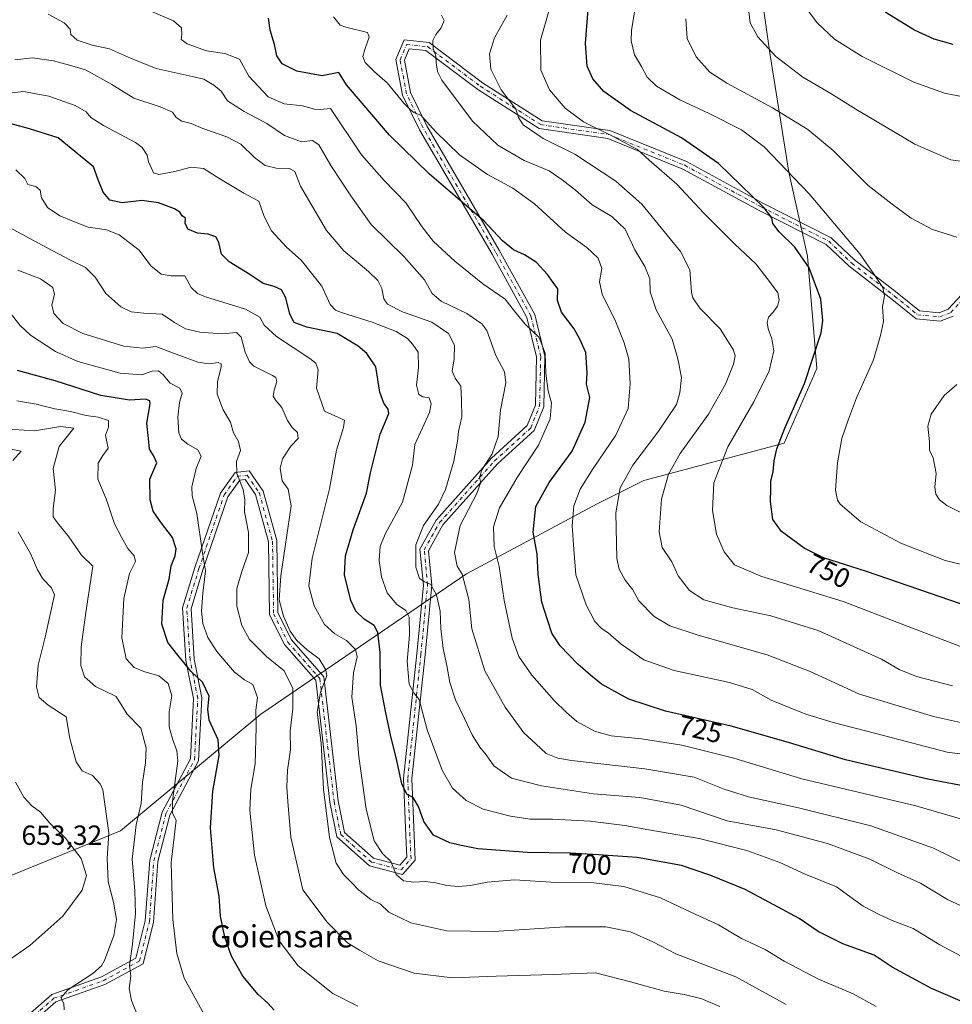
# Model space of a CAD drawing. Units: metres. Extents: x 573067 to 576503, y 4754260 to 4756619.
# Drawn here: x 575600 to 575936, y 4754912 to 4755268 of the extents above; entities that cross this region are included whole.
import ezdxf
from ezdxf.enums import TextEntityAlignment as Align

# ---------------------------------------------------------------- set-up
doc = ezdxf.new("R2010")
doc.units = ezdxf.units.M
doc.header["$MEASUREMENT"] = 0
doc.linetypes.add('DGN Style 4', pattern=[2.638475, 1.318413, -0.659207, 0.001648, -0.659207])
for name, color, linetype, lineweight in [('Arbolado forestal CxS', 92, 'Continuous', 0), ('Camino Cxs', 7, 'Continuous', 0), ('Camino eje', 30, 'DGN Style 4', 13), ('Curva de nivel maestra', 30, 'Continuous', 30), ('Curva de nivel normal', 30, 'Continuous', 0), ('Rótulo de curva de nivel directora', 7, 'Continuous', 0), ('Rótulo de punto de cota en terreno', 7, 'Continuous', 0), ('Texto cartográfico', 7, 'Continuous', 0)]:
    doc.layers.add(name, color=color, linetype=linetype, lineweight=lineweight)
doc.styles.add('Style-Arial', font='txt')

# ---------------------------------------------------------------- blocks, each defined once
blk = doc.blocks.new('*U7')
at = {"layer": 'Arbolado forestal CxS', "color": 92, "linetype": 'Continuous', "lineweight": 0}
blk.add_polyline3d([(575364.3667, 4754927.6621, 586.7089), (575428.4951, 4754932.7239, 614.8581), (575460.5595, 4754939.4739, 621.8071), (575494.3113, 4754939.4735, 634.2489), (575536.5009, 4754934.4101, 645.9854), (575636.0695, 4754974.9107, 662.4507), (575686.6979, 4755017.0993, 680.2467), (575760.9531, 4755067.7255, 715.3139), (575808.2063, 4755093.0385, 732.1399), (575825.0823, 4755101.4761, 736.6923), (575875.7103, 4755114.9759, 749.7768), (575887.5241, 4755141.9769, 749.8778), (575884.1495, 4755182.4791, 750.4113), (575877.3997, 4755212.8559, 754.6727), (575870.6499, 4755255.0455, 764.7054), (575865.5877, 4755290.4849, 766.1327)], dxfattribs=at)
blk = doc.blocks.new('*U12')
at = {"layer": 'Camino Cxs', "color": 7, "linetype": 'Continuous', "lineweight": 0}
for points in [[(575936.7131, 4755160.8699, 757.4566), (575932.0889, 4755159.0203, 757.8111), (575923.3396, 4755159.8953, 766.0449), (575914.6709, 4755166.9127, 769.6207), (575899.1447, 4755178.8557, 772.2798), (575890.9121, 4755186.6963, 764.4561), (575866.8805, 4755198.9091, 773.6216), (575839.1553, 4755213.9601, 769.7315), (575812.0173, 4755224.9725, 760.187), (575787.2725, 4755228.5645, 755.8558), (575765.1241, 4755242.6589, 752.8684), (575746.3594, 4755256.7325, 737.2922), (575740.3315, 4755257.3669, 734.2892), (575738.5679, 4755253.2519, 735.7951), (575740.8244, 4755241.5937, 743.9827), (575746.6667, 4755229.5195, 738.6698), (575772.8403, 4755184.7073, 729.4713), (575785.646, 4755161.4969, 740.5799), (575789.3118, 4755146.4263, 738.6866), (575788.9045, 4755128.0983, 735.0471), (575785.5001, 4755119.5877, 730.7772), (575772.2055, 4755107.5017, 721.1705), (575752.5233, 4755085.4575, 726.7205), (575747.2761, 4755076.0873, 720.9421), (575748.4363, 4755063.7115, 724.5217), (575746.0407, 4755038.5591, 720.1298), (575741.2889, 4754993.8119, 716.3378), (575742.0781, 4754973.2895, 699.9185), (575742.5039, 4754964.3453, 697.5074), (575737.9093, 4754959.2401, 697.3492), (575725.9594, 4754962.3383, 702.1543), (575714.2019, 4754972.8361, 701.7382), (575711.7101, 4754985.2939, 695.4031), (575706.5977, 4755029.3395, 701.701), (575695.2697, 4755042.2301, 696.8235), (575689.8703, 4755053.0289, 706.6369), (575689.4711, 4755079.3757, 704.203), (575684.8255, 4755096.4097, 688.2946), (575681.1134, 4755101.8091, 685.3663), (575679.106, 4755101.5861, 685.1844), (575674.8565, 4755095.5661, 687.8043), (575665.8063, 4755069.2027, 697.7365), (575661.5281, 4755055.2011, 686.9702), (575662.6949, 4755036.9209, 693.6684), (575665.4905, 4755022.9433, 681.9229), (575664.2719, 4755000.1985, 682.6549), (575653.8819, 4754980.6171, 679.9675), (575649.5937, 4754963.8545, 687.1334), (575648.0065, 4754942.0303, 687.0297), (575644.2437, 4754926.9785, 686.768), (575630.4647, 4754919.4629, 668.7986), (575612.7613, 4754913.1683, 659.943), (575605.8525, 4754907.1605, 663.5017)], [(575601.6055, 4754907.4431, 672.0579), (575611.2213, 4754915.8047, 662.4138), (575629.2363, 4754922.2101, 674.4849), (575641.6523, 4754928.9823, 685.6377), (575645.0334, 4754942.5065, 679.8921), (575646.6211, 4754964.3389, 686.3991), (575651.0641, 4754981.7073, 677.756), (575661.3117, 4755001.0199, 678.4513), (575662.4745, 4755022.7259, 675.837), (575659.7137, 4755036.5295, 689.966), (575658.4993, 4755055.5553, 692.8036), (575662.9523, 4755070.1283, 695.422), (575672.1583, 4755096.9457, 684.3771), (575677.4333, 4755104.4187, 685.1329), (575682.5677, 4755104.9891, 686.8588), (575687.5859, 4755097.6899, 688.6305), (575692.4651, 4755079.7997, 704.1236), (575692.8595, 4755053.7585, 706.7895), (575697.7795, 4755043.9189, 700.4899), (575709.4698, 4755030.6161, 701.1522), (575714.6759, 4754985.7619, 700.4565), (575716.9471, 4754974.4067, 697.4717), (575727.4155, 4754965.0599, 706.2009), (575736.8983, 4754962.6013, 701.8942), (575739.4487, 4754965.4351, 703.538), (575739.0809, 4754973.1605, 701.6858), (575738.2827, 4754993.9131, 715.0507), (575743.0557, 4755038.8597, 711.9909), (575745.4229, 4755063.7137, 719.1322), (575744.202, 4755076.7377, 718.4606), (575750.0665, 4755087.2103, 728.2007), (575770.0719, 4755109.6163, 729.198), (575782.9711, 4755121.3431, 724.168), (575785.9173, 4755128.7081, 730.1923), (575786.3038, 4755146.0995, 735.8034), (575782.8257, 4755160.3985, 740.6484), (575770.2313, 4755183.2259, 730.5182), (575744.0171, 4755228.1075, 733.5885), (575737.9533, 4755240.6393, 736.1582), (575735.4475, 4755253.5867, 734.8434), (575738.4455, 4755260.5819, 736.2845), (575747.4969, 4755259.6293, 737.1639), (575766.8319, 4755245.1281, 755.5852), (575788.3403, 4755231.4409, 758.118), (575812.8083, 4755227.8891, 763.9687), (575840.4389, 4755216.6767, 771.6586), (575868.2759, 4755201.5651, 774.9571), (575892.6629, 4755189.1717, 766.0737), (575901.0991, 4755181.1371, 772.3521), (575916.5295, 4755169.2679, 773.2942), (575924.5301, 4755162.7911, 771.8228), (575931.6567, 4755162.0785, 759.9521), (575934.9711, 4755163.4043, 759.8139), (575944.6724, 4755173.8817, 772.9022)]]:
    blk.add_polyline3d(points, dxfattribs=at)

msp = doc.modelspace()

# ---------------------------------------------------------------- linework, layer by layer
at = {"layer": 'Arbolado forestal CxS', "color": 92, "linetype": 'Continuous', "lineweight": 0}
for points in [[(575865.5877, 4755290.4849, 766.1327), (575870.6499, 4755255.0455, 764.7054), (575877.3997, 4755212.8559, 754.6727), (575884.1495, 4755182.4791, 750.4113), (575887.5241, 4755141.9769, 749.8778), (575875.7103, 4755114.9759, 749.7768), (575825.0823, 4755101.4761, 736.6923), (575808.2063, 4755093.0385, 732.1399), (575760.9531, 4755067.7255, 715.3139), (575686.6979, 4755017.0993, 680.2467), (575636.0695, 4754974.9107, 662.4507), (575536.5009, 4754934.4101, 645.9854), (575494.3113, 4754939.4735, 634.2489), (575460.5595, 4754939.4739, 621.8071), (575428.4951, 4754932.7239, 614.8581), (575364.3667, 4754927.6621, 586.7089)], [(575364.3667, 4754927.6621, 586.7089), (575428.4951, 4754932.7239, 614.8581), (575460.5595, 4754939.4739, 621.8071), (575494.3113, 4754939.4735, 634.2489), (575536.5009, 4754934.4101, 645.9854), (575636.0695, 4754974.9107, 662.4507), (575686.6979, 4755017.0993, 680.2467), (575760.9531, 4755067.7255, 715.3139), (575808.2063, 4755093.0385, 732.1399), (575825.0823, 4755101.4761, 736.6923), (575875.7103, 4755114.9759, 749.7768), (575887.5241, 4755141.9769, 749.8778), (575884.1495, 4755182.4791, 750.4113), (575877.3997, 4755212.8559, 754.6727), (575870.6499, 4755255.0455, 764.7054), (575865.5877, 4755290.4849, 766.1327)]]:
    msp.add_polyline3d(points, dxfattribs=at)
at = {"layer": 'Camino Cxs', "color": 7, "linetype": 'Continuous', "lineweight": 0}
for points in [[(575601.6055, 4754907.4431, 672.0579), (575611.2213, 4754915.8047, 662.4138), (575629.2363, 4754922.2101, 674.4849), (575641.6523, 4754928.9823, 685.6377), (575645.0334, 4754942.5065, 679.8921), (575646.6211, 4754964.3389, 686.3991), (575651.0641, 4754981.7073, 677.756), (575661.3117, 4755001.0199, 678.4513), (575662.4745, 4755022.7259, 675.837), (575659.7137, 4755036.5295, 689.966), (575658.4993, 4755055.5553, 692.8036), (575662.9523, 4755070.1283, 695.422), (575672.1583, 4755096.9457, 684.3771), (575677.4333, 4755104.4187, 685.1329), (575682.5677, 4755104.9891, 686.8588), (575687.5859, 4755097.6899, 688.6305), (575692.4651, 4755079.7997, 704.1236), (575692.8595, 4755053.7585, 706.7895), (575697.7795, 4755043.9189, 700.4899), (575709.4698, 4755030.6161, 701.1522), (575714.6759, 4754985.7619, 700.4565), (575716.9471, 4754974.4067, 697.4717), (575727.4155, 4754965.0599, 706.2009), (575736.8983, 4754962.6013, 701.8942), (575739.4487, 4754965.4351, 703.538), (575739.0809, 4754973.1605, 701.6858), (575738.2827, 4754993.9131, 715.0507), (575743.0557, 4755038.8597, 711.9909), (575745.4229, 4755063.7137, 719.1322), (575744.202, 4755076.7377, 718.4606), (575750.0665, 4755087.2103, 728.2007), (575770.0719, 4755109.6163, 729.198), (575782.9711, 4755121.3431, 724.168), (575785.9173, 4755128.7081, 730.1923), (575786.3038, 4755146.0995, 735.8034), (575782.8257, 4755160.3985, 740.6484), (575770.2313, 4755183.2259, 730.5182), (575744.0171, 4755228.1075, 733.5885), (575737.9533, 4755240.6393, 736.1582), (575735.4475, 4755253.5867, 734.8434), (575738.4455, 4755260.5819, 736.2845), (575747.4969, 4755259.6293, 737.1639), (575766.8319, 4755245.1281, 755.5852), (575788.3403, 4755231.4409, 758.118), (575812.8083, 4755227.8891, 763.9687), (575840.4389, 4755216.6767, 771.6586), (575868.2759, 4755201.5651, 774.9571), (575892.6629, 4755189.1717, 766.0737), (575901.0991, 4755181.1371, 772.3521), (575916.5295, 4755169.2679, 773.2942), (575924.5301, 4755162.7911, 771.8228), (575931.6567, 4755162.0785, 759.9521), (575934.9711, 4755163.4043, 759.8139), (575944.6724, 4755173.8817, 772.9022)], [(575936.7131, 4755160.8699, 757.4566), (575932.0889, 4755159.0203, 757.8111), (575923.3396, 4755159.8953, 766.0449), (575914.6709, 4755166.9127, 769.6207), (575899.1447, 4755178.8557, 772.2798), (575890.9121, 4755186.6963, 764.4561), (575866.8805, 4755198.9091, 773.6216), (575839.1553, 4755213.9601, 769.7315), (575812.0173, 4755224.9725, 760.187), (575787.2725, 4755228.5645, 755.8558), (575765.1241, 4755242.6589, 752.8684), (575746.3594, 4755256.7325, 737.2922), (575740.3315, 4755257.3669, 734.2892), (575738.5679, 4755253.2519, 735.7951), (575740.8244, 4755241.5937, 743.9827), (575746.6667, 4755229.5195, 738.6698), (575772.8403, 4755184.7073, 729.4713), (575785.646, 4755161.4969, 740.5799), (575789.3118, 4755146.4263, 738.6866), (575788.9045, 4755128.0983, 735.0471), (575785.5001, 4755119.5877, 730.7772), (575772.2055, 4755107.5017, 721.1705), (575752.5233, 4755085.4575, 726.7205), (575747.2761, 4755076.0873, 720.9421), (575748.4363, 4755063.7115, 724.5217), (575746.0407, 4755038.5591, 720.1298), (575741.2889, 4754993.8119, 716.3378), (575742.0781, 4754973.2895, 699.9185), (575742.5039, 4754964.3453, 697.5074), (575737.9093, 4754959.2401, 697.3492), (575725.9594, 4754962.3383, 702.1543), (575714.2019, 4754972.8361, 701.7382), (575711.7101, 4754985.2939, 695.4031), (575706.5977, 4755029.3395, 701.701), (575695.2697, 4755042.2301, 696.8235), (575689.8703, 4755053.0289, 706.6369), (575689.4711, 4755079.3757, 704.203), (575684.8255, 4755096.4097, 688.2946), (575681.1134, 4755101.8091, 685.3663), (575679.106, 4755101.5861, 685.1844), (575674.8565, 4755095.5661, 687.8043), (575665.8063, 4755069.2027, 697.7365), (575661.5281, 4755055.2011, 686.9702), (575662.6949, 4755036.9209, 693.6684), (575665.4905, 4755022.9433, 681.9229), (575664.2719, 4755000.1985, 682.6549), (575653.8819, 4754980.6171, 679.9675), (575649.5937, 4754963.8545, 687.1334), (575648.0065, 4754942.0303, 687.0297), (575644.2437, 4754926.9785, 686.768), (575630.4647, 4754919.4629, 668.7986), (575612.7613, 4754913.1683, 659.943), (575605.8525, 4754907.1606, 663.5017)]]:
    msp.add_polyline3d(points, dxfattribs=at)
at = {"layer": 'Camino eje', "color": 30, "linetype": 'DGN Style 4', "lineweight": 13}
msp.add_polyline3d([(575602.8635, 4754906.5493, 670.2436), (575611.9913, 4754914.4865, 660.7296), (575629.8505, 4754920.8365, 671.4126), (575642.9479, 4754927.9805, 686.6234), (575646.5199, 4754942.2685, 683.9437), (575648.1075, 4754964.0967, 686.0598), (575652.4729, 4754981.1621, 676.2039), (575662.7919, 4755000.6091, 678.6286), (575663.9825, 4755022.8345, 678.8109), (575661.2043, 4755036.7253, 691.8119), (575660.0137, 4755055.3781, 689.8234), (575664.3793, 4755069.6655, 696.4118), (575673.5075, 4755096.2559, 685.5324), (575678.2697, 4755103.0025, 685.0112), (575681.8405, 4755103.3991, 685.7734), (575686.2057, 4755097.0499, 687.9925), (575690.9681, 4755079.5877, 704.0393), (575691.3649, 4755053.3937, 706.5537), (575696.5245, 4755043.0745, 698.528), (575708.0337, 4755029.9779, 700.8251), (575713.1931, 4754985.5279, 696.6523), (575715.5745, 4754973.6213, 699.2395), (575726.6873, 4754963.6991, 703.877), (575737.4039, 4754960.9207, 699.3045), (575740.9763, 4754964.8901, 700.2711), (575740.5795, 4754973.2249, 700.7702), (575739.7857, 4754993.8625, 715.7104), (575744.5483, 4755038.7093, 716.0479), (575746.9295, 4755063.7127, 721.9285), (575745.7389, 4755076.4125, 719.5229), (575751.2949, 4755086.3339, 727.4405), (575771.1387, 4755108.5589, 725.5134), (575784.2357, 4755120.4653, 727.6442), (575787.4109, 4755128.4033, 732.3854), (575787.8077, 4755146.2629, 736.354), (575784.2357, 4755160.9477, 740.4996), (575771.5357, 4755183.9665, 729.654), (575745.3419, 4755228.8135, 736.4004), (575739.3889, 4755241.1165, 740.033), (575737.0077, 4755253.4193, 734.7512), (575739.3885, 4755258.9745, 735.1181), (575746.9281, 4755258.1809, 737.1936), (575765.9779, 4755243.8935, 754.2085), (575787.8063, 4755230.0027, 756.9426), (575812.4127, 4755226.4307, 762.0889), (575839.7971, 4755215.3183, 770.6772), (575867.5783, 4755200.2371, 774.4702), (575891.7875, 4755187.9339, 763.6845), (575900.1219, 4755179.9965, 771.9017), (575915.6001, 4755168.0903, 771.947), (575923.9347, 4755161.3431, 769.3072), (575931.8727, 4755160.5493, 758.7657), (575935.8421, 4755162.1371, 757.7486), (575945.7641, 4755172.8529, 770.6666)], dxfattribs=at)
at = {"layer": 'Curva de nivel maestra', "color": 30, "linetype": 'Continuous', "lineweight": 30, "flags": 128}
for points, elevation in [([(575939.43, 4755056.9101), (575905.45, 4755068.5801), (575889.96, 4755073.6001), (575882.95, 4755077.0701), (575874.7, 4755083.0201), (575871.66, 4755087.4201), (575870.74, 4755093.8601), (575870.95, 4755098.3301), (575870.94, 4755101.3801), (575871.69, 4755104.6701), (575872.09, 4755108.5801), (575873.05, 4755112.8801), (575875.96, 4755120.4401), (575883.09, 4755136.5001), (575889.03, 4755154.7601), (575889.7, 4755159.3201), (575888.99, 4755166.9201), (575884.75, 4755178.2801), (575879.57, 4755185.7101), (575873.96, 4755191.2601), (575871.61, 4755194.3501), (575871.21, 4755196.3001), (575868.52, 4755199.9301), (575860.12, 4755208.0901), (575851.96, 4755216.0301), (575838.68, 4755225.2101), (575820.26, 4755235.0801), (575810.55, 4755241.9901), (575806.66, 4755246.5201), (575804.6, 4755251.1401), (575803.94, 4755259.2801), (575804.98, 4755271.7201)], 750), ([(575936.77, 4755258.9101), (575929.94, 4755260.8501), (575922.78, 4755264.1201), (575912.17, 4755270.6801)], 775), ([(575944.13, 4754990.4401), (575927.59, 4754993.5701), (575897.91, 4755000.6101), (575877.31, 4755006.8801), (575856.55, 4755012.7201), (575832.88, 4755018.2101), (575819.58, 4755022.4801), (575809.76, 4755027.9601), (575805.84, 4755031.1601), (575801.16, 4755035.1501), (575794.81, 4755041.8201), (575791.86, 4755046.3901), (575790.36, 4755050.8301), (575788.16, 4755057.5301), (575786.93, 4755067.5301), (575786.49, 4755074.8601), (575785.09, 4755082.8601), (575786.1, 4755092.0801), (575790.88, 4755100.7201), (575799.13, 4755112.0801), (575803.86, 4755122.5301), (575805.59, 4755131.5201), (575804.4, 4755136.3001), (575804.53, 4755140.4201), (575804.09, 4755147.6701), (575802.1, 4755152.3201), (575799.92, 4755156.2401), (575795.34, 4755162.3301), (575793.88, 4755166.5401), (575794.01, 4755170.6701), (575792.31, 4755172.9701), (575790.22, 4755175.8801), (575786.2, 4755180.3001), (575781.92, 4755183.0001), (575777.96, 4755184.7501), (575774.02, 4755188.0301), (575767.26, 4755195.3001), (575756.94, 4755204.1201), (575747.69, 4755212.1601), (575733.18, 4755226.1901), (575717.68, 4755244.3501), (575714.96, 4755248.7901), (575708.94, 4755247.6101), (575699.7, 4755249.2901), (575694.39, 4755252.0201), (575692.48, 4755254.8301), (575691.7, 4755258.9801), (575690.13, 4755264.1301), (575689.52, 4755268.5201)], 725), ([(575960.58, 4754904.4201), (575928.96, 4754918.0401), (575914.67, 4754925.7701), (575908.16, 4754930.1001), (575896.87, 4754934.1801), (575888.05, 4754938.6301), (575881.12, 4754943.3301), (575873.5, 4754947.3701), (575861.61, 4754953.8201), (575849.27, 4754958.8201), (575838.66, 4754962.4901), (575822.58, 4754965.3001), (575808.63, 4754966.2501), (575798.52, 4754966.8801), (575783.04, 4754967.1101), (575765.14, 4754968.4301), (575759.06, 4754969.7201), (575755.03, 4754970.6901), (575749.13, 4754973.4601), (575745.65, 4754978.3101), (575743.65, 4754983.8101), (575741.73, 4754987.0301), (575739.42, 4754988.2401), (575737.61, 4754991.9801), (575735.64, 4755001.4701), (575733.71, 4755009.0801), (575731.8, 4755018.1901), (575729.99, 4755027.5401), (575729.78, 4755039.3801), (575729.02, 4755046.6401), (575727.65, 4755049.1001), (575724.08, 4755051.4501), (575721.08, 4755054.3301), (575719.28, 4755058.2001), (575716.96, 4755067.3801), (575717.27, 4755074.2601), (575720.12, 4755083.7101), (575724.84, 4755096.8601), (575726.31, 4755104.2001), (575727.66, 4755109.5301), (575729.88, 4755118.2001), (575732.95, 4755125.6901), (575732.78, 4755127.2601), (575731.16, 4755129.4001), (575729.69, 4755133.3501), (575728.3, 4755142.5501), (575725.03, 4755147.3401), (575721.89, 4755149.9801), (575714.36, 4755154.5401), (575703.37, 4755156.8301), (575698.82, 4755158.5601), (575697.24, 4755161.5201), (575695.79, 4755167.4501), (575694.26, 4755170.3901), (575691.57, 4755171.6101), (575687.59, 4755172.6301), (575682.8, 4755175.9001), (575675.31, 4755180.4601), (575672.58, 4755183.2601), (575671.58, 4755187.4801), (575670.44, 4755189.4401), (575667.73, 4755190.4001), (575663.86, 4755190.8101), (575660.43, 4755192.3101), (575659.46, 4755194.4801), (575659.49, 4755196.2601), (575658.39, 4755197.1101), (575657.55, 4755198.3901), (575655.58, 4755199.6301), (575649.74, 4755201.7401), (575643.81, 4755202.6001), (575636.64, 4755201.7801), (575632.27, 4755202.7701), (575629.83, 4755205.5901), (575627.95, 4755210.0801), (575626.32, 4755214.7301), (575613.59, 4755225.3001), (575603.2, 4755228.5401), (575596.54, 4755230.2901)], 700), ([(575691.5, 4754910.1901), (575689.25, 4754912.7101), (575685.84, 4754915.8701), (575680.26, 4754922.4801), (575676.16, 4754929.7401), (575673.69, 4754936.5801), (575672.13, 4754944.1201), (575671.66, 4754951.3501), (575669.83, 4754961.6301), (575668.58, 4754976.1001), (575669.36, 4754989.2601), (575671.72, 4755002.2201), (575671.31, 4755007.8901), (575668.14, 4755014.8801), (575667.58, 4755018.9201), (575668.04, 4755023.5501), (575665.68, 4755028.6201), (575661.63, 4755032.5601), (575656.75, 4755038.4401), (575653.12, 4755043.0401), (575650.94, 4755049.5501), (575651.47, 4755058.2801), (575653.62, 4755065.8901), (575654.42, 4755070.6501), (575655.83, 4755074.2301), (575656.23, 4755076.8601), (575654.85, 4755080.9501), (575650.47, 4755086.5601), (575647.87, 4755090.4501), (575646.77, 4755094.5101), (575646.64, 4755102.0201), (575649.2, 4755107.8601), (575647.96, 4755110.5301), (575646.54, 4755112.8601), (575646.13, 4755116.7001), (575645.56, 4755122.2001), (575646.75, 4755129.1201), (575646.69, 4755130.2801), (575645.13, 4755130.8301), (575639.31, 4755130.4901), (575628.91, 4755132.1801), (575612.44, 4755137.5001), (575598.82, 4755141.2501)], 675)]:
    msp.add_lwpolyline(points, dxfattribs=dict(at, elevation=elevation))
at = {"layer": 'Curva de nivel normal', "color": 30, "linetype": 'Continuous', "lineweight": 0, "flags": 128}
for points, elevation in [([(575949.21, 4755068.9), (575933.86, 4755072.56), (575917.79, 4755078.85), (575903.36, 4755086.61), (575895.92, 4755092.94), (575894.92, 4755094.42), (575894.31, 4755098.03), (575894.96, 4755107.93), (575896.54, 4755116.7), (575898.98, 4755123.63), (575901.85, 4755131.3), (575907.94, 4755145.01), (575910.53, 4755153.87), (575911.64, 4755158.87), (575911.28, 4755164.21), (575911.98, 4755168.21), (575911.38, 4755171.18), (575908.27, 4755175.9), (575903, 4755183.33), (575884.74, 4755204.99), (575868.49, 4755222.04), (575860.29, 4755228.19), (575848.6, 4755234.05), (575838.02, 4755238.94), (575829.56, 4755243.95), (575826.28, 4755247.21), (575824.25, 4755250.99), (575821.63, 4755255.26), (575820.51, 4755260.25), (575820.56, 4755264.03), (575822.85, 4755278.16)], 755), ([(575945.51, 4755215.92), (575935.9, 4755217.34), (575922.89, 4755222.95), (575901.56, 4755235.55), (575892.57, 4755241.23), (575882.49, 4755247.15), (575872.68, 4755254.67), (575866.25, 4755261.7), (575863.5, 4755266.82), (575862.77, 4755272.87)], 765), ([(575610, 4755269.92), (575615.74, 4755266.79), (575617.86, 4755264.54), (575618.09, 4755262.54), (575620.38, 4755260.53), (575625.84, 4755258.73), (575632.11, 4755257.41), (575639.71, 4755253.96), (575648.94, 4755250.27), (575661.92, 4755247.34), (575666.14, 4755246.48), (575669.74, 4755244.21), (575672.42, 4755242.11), (575674.76, 4755238.59), (575680.7, 4755234.73), (575688.95, 4755230.46), (575695.3, 4755226.1), (575701.4, 4755223.78), (575705.43, 4755224.26), (575707.69, 4755222.71), (575712.05, 4755215.27), (575719.28, 4755204.32), (575726.58, 4755193.92), (575738.52, 4755182.32), (575745.89, 4755173.92), (575748.58, 4755169.06), (575751.86, 4755166.28), (575761.16, 4755161.77), (575766.54, 4755158.03), (575768.4, 4755155.64), (575771.57, 4755146.66), (575774.72, 4755140.74), (575775.16, 4755136.78), (575773.26, 4755126.86), (575772.43, 4755117.35), (575770.27, 4755111.16), (575766.5, 4755105.31), (575765.74, 4755102.44), (575766.24, 4755100.9), (575764.7, 4755096.76), (575758.68, 4755085.23), (575756.68, 4755075.48), (575757.66, 4755070.58), (575759.4, 4755067.72), (575761.89, 4755058.53), (575762.88, 4755047.92), (575767.59, 4755032.75), (575774.96, 4755019.62), (575781.77, 4755010.42), (575785.99, 4755006.33), (575789.79, 4755002.88), (575794.01, 4755001.16), (575798.98, 4755000.34), (575825.37, 4754997.4), (575843.17, 4754994.34), (575854.04, 4754990.07), (575862.88, 4754987.2), (575880.94, 4754983.26), (575906.99, 4754976.76), (575929.6, 4754968.71), (575947.79, 4754959.82)], 715), ([(575941.05, 4754978.78), (575923.24, 4754984.01), (575882.05, 4754993.69), (575857.51, 4755001.19), (575838.74, 4755005.9), (575824.15, 4755008.25), (575813.21, 4755009.3), (575807.24, 4755010.98), (575800.89, 4755014.42), (575797.14, 4755017.74), (575792.72, 4755021.98), (575784.6, 4755031.24), (575779.93, 4755037.92), (575777.53, 4755044.51), (575774.56, 4755058.21), (575772.78, 4755070.44), (575771.01, 4755077.67), (575770.76, 4755084.73), (575772.94, 4755091.63), (575779.36, 4755102.53), (575787.06, 4755114.2), (575791.26, 4755123.76), (575791.65, 4755129.52), (575790.49, 4755133.7), (575789.67, 4755140.24), (575789.47, 4755147.52), (575787.21, 4755153.08), (575782.24, 4755158), (575778.4, 4755162.64), (575775.02, 4755167.01), (575766.86, 4755172.53), (575756.74, 4755180.67), (575749.15, 4755187.86), (575744.93, 4755193.2), (575739.15, 4755201.82), (575731.29, 4755209.79), (575723.07, 4755219.07), (575711.87, 4755235.81), (575708.17, 4755235.52), (575706.14, 4755235.59), (575701.76, 4755236.76), (575695.18, 4755237.52), (575689.35, 4755240.02), (575682.46, 4755247.48), (575679.02, 4755253.66), (575673.78, 4755255.72), (575667.1, 4755256.67), (575660.13, 4755259.18), (575657.96, 4755260.72), (575658.24, 4755262.62), (575658.04, 4755264.96), (575655.2, 4755267.54), (575647.01, 4755271.01)], 720), ([(575967.06, 4754999.12), (575934.54, 4755003.35), (575909.35, 4755010), (575893.44, 4755014.07), (575883.58, 4755017.16), (575871.04, 4755022.18), (575864.12, 4755026.03), (575856.02, 4755028.5), (575836.02, 4755032.88), (575825.04, 4755036.75), (575816.8, 4755042.44), (575812.21, 4755046.51), (575809.8, 4755048.09), (575807.34, 4755050.55), (575804.25, 4755056.57), (575800.51, 4755067.47), (575799.77, 4755076.64), (575799.14, 4755085.17), (575799.77, 4755092.33), (575802.11, 4755098.42), (575806.77, 4755105.84), (575814.98, 4755117.86), (575819.37, 4755127.48), (575819.79, 4755132.06), (575820.06, 4755136.38), (575819.63, 4755145.26), (575817.9, 4755151.15), (575814.86, 4755158.99), (575810, 4755168.82), (575809.07, 4755173.21), (575809.93, 4755178.06), (575808.58, 4755181.81), (575804.43, 4755185.6), (575796.8, 4755191.17), (575785.62, 4755201.45), (575777.78, 4755207.1), (575768.63, 4755211.96), (575758.44, 4755219.1), (575749.86, 4755227.53), (575744.5, 4755233.41), (575742.04, 4755234.36), (575740.75, 4755235.34), (575738.38, 4755237.72), (575732.36, 4755245.08), (575727.84, 4755249.09), (575724.46, 4755252.42), (575723.54, 4755254.57), (575724.42, 4755257.5), (575725.81, 4755261.56), (575725.28, 4755263.3), (575717.44, 4755265.22), (575715.43, 4755265.95), (575712.97, 4755269)], 730), ([(575942.7, 4755013.42), (575929.67, 4755016.26), (575902.98, 4755024.29), (575885.16, 4755032.46), (575869.53, 4755038.52), (575844.65, 4755045.63), (575834.38, 4755049.03), (575828.81, 4755052.41), (575823.23, 4755057.99), (575821.05, 4755061.98), (575818.27, 4755065.44), (575816.13, 4755069.52), (575815.34, 4755073.28), (575814.88, 4755089.86), (575816.47, 4755098.8), (575821.03, 4755107.05), (575830.07, 4755118.93), (575836.88, 4755128.98), (575838.1, 4755133.2), (575838.6, 4755138.73), (575837.32, 4755145.43), (575835.31, 4755152.57), (575829.46, 4755163.18), (575827.31, 4755169.61), (575827.23, 4755174.38), (575825.44, 4755178.81), (575821.83, 4755184.83), (575818.28, 4755192.27), (575813.46, 4755196.79), (575806.38, 4755201.04), (575800.34, 4755206.33), (575795.59, 4755210.05), (575790.8, 4755213.32), (575781.88, 4755217.09), (575772.3, 4755222.65), (575763.16, 4755231.23), (575752.06, 4755246.03), (575750.48, 4755249.24), (575750.1, 4755252.47), (575749.94, 4755254.75), (575748.97, 4755257.46), (575748.88, 4755260.35), (575749.97, 4755262.59), (575751.92, 4755264.95), (575752.93, 4755267.6), (575752.02, 4755269.55)], 735), ([(575936.55, 4755027.39), (575923.55, 4755030.68), (575917.21, 4755033.25), (575910.84, 4755036.96), (575887.97, 4755047.29), (575870.92, 4755052.56), (575857.18, 4755055.5), (575846.77, 4755058.42), (575841.49, 4755061.8), (575837.4, 4755067.05), (575835.11, 4755072.1), (575831.65, 4755077.3), (575830.6, 4755082.92), (575831.43, 4755094.71), (575833.97, 4755103.8), (575838.22, 4755111.22), (575848.44, 4755125.47), (575854.48, 4755136.24), (575857.4, 4755143.5), (575857.97, 4755146.53), (575857.42, 4755148.55), (575855.88, 4755151.09), (575852.57, 4755156.23), (575845.25, 4755163.73), (575842.72, 4755167.46), (575842.24, 4755169.51), (575841.6, 4755177.53), (575838.24, 4755184.22), (575824.35, 4755201.31), (575814.99, 4755209.54), (575800.08, 4755219.34), (575788.65, 4755225.06), (575781.5, 4755229.92), (575779.83, 4755232.54), (575778.84, 4755235.54), (575773.53, 4755242.54), (575769.84, 4755250.06), (575769.28, 4755255.63), (575771.17, 4755261.4), (575775.74, 4755269.54)], 740), ([(575791, 4755271.86), (575787.73, 4755260.54), (575787.81, 4755249.72), (575790.94, 4755242.62), (575796.59, 4755235.96), (575803.2, 4755231), (575814.26, 4755225.66), (575822.74, 4755221.04), (575826.97, 4755217.2), (575837.01, 4755208.49), (575846.68, 4755198.01), (575857.87, 4755186.86), (575865.43, 4755179.75), (575870.73, 4755172.83), (575873.47, 4755169.23), (575873.93, 4755166.78), (575873.28, 4755164.5), (575871.79, 4755162.23), (575870.08, 4755160.46), (575869.53, 4755158.54), (575869.9, 4755156.21), (575871.3, 4755152.61), (575871.93, 4755148.32), (575870.3, 4755141.09), (575864.78, 4755129.9), (575855.43, 4755113.62), (575850.37, 4755100.68), (575849.78, 4755090.68), (575851.26, 4755082.12), (575854.08, 4755075.68), (575857.77, 4755071.04), (575867.34, 4755066.9), (575897.37, 4755057.66), (575917.91, 4755049.75), (575941.89, 4755040.58)], 745), ([(575940.37, 4755240.06), (575933.62, 4755241.32), (575922.55, 4755245.3), (575903.92, 4755254.58), (575893.92, 4755260.92), (575887.59, 4755266.81), (575884.48, 4755271.02)], 770), ([(575938.1, 4755189.43), (575929.34, 4755192.1), (575921.54, 4755196.2), (575914.67, 4755201.33), (575906.1, 4755208.08), (575893.45, 4755220.68), (575884.27, 4755228.24), (575871.47, 4755236.13), (575855, 4755244.99), (575848.9, 4755248.97), (575843.92, 4755254.54), (575840.71, 4755261.11), (575840.18, 4755268.18)], 760), ([(575953.62, 4754941.41), (575934.73, 4754950.13), (575924.91, 4754956.08), (575916.65, 4754959.76), (575906.7, 4754964.68), (575891.42, 4754970.41), (575872.8, 4754975.36), (575855.17, 4754978.53), (575838.47, 4754984.27), (575823.55, 4754986.99), (575806.88, 4754988.35), (575788.05, 4754991.18), (575777.26, 4754994.03), (575770.89, 4754998.42), (575768.13, 4755002.43), (575765.88, 4755005.21), (575763.02, 4755009.68), (575760.34, 4755015.52), (575757.04, 4755022.32), (575754.97, 4755028.56), (575753.91, 4755034.65), (575752.61, 4755040.85), (575751.77, 4755048), (575751.45, 4755054.35), (575750.21, 4755060.2), (575747.96, 4755064.06), (575745.87, 4755064.85), (575743.98, 4755066.08), (575742.74, 4755070.25), (575742.75, 4755078.28), (575745.48, 4755085.2), (575750.85, 4755092.92), (575753.41, 4755098.29), (575756.39, 4755108.52), (575757.78, 4755115.69), (575758.13, 4755119.2), (575759.36, 4755124.53), (575759.22, 4755130.46), (575758.92, 4755135.6), (575756.89, 4755138.47), (575755.84, 4755141.01), (575756.53, 4755145.41), (575756.66, 4755150.34), (575754.55, 4755154.58), (575748.5, 4755158.71), (575737.9, 4755162.41), (575732.5, 4755165.18), (575731.14, 4755167.14), (575730.38, 4755170.84), (575729.02, 4755173.68), (575725.63, 4755176.99), (575716.73, 4755184.48), (575710.42, 4755191.78), (575701.08, 4755207.82), (575699.04, 4755213.12), (575697.08, 4755214.21), (575692.28, 4755214.25), (575688.36, 4755215.28), (575684.46, 4755218.13), (575679.47, 4755222.94), (575674.47, 4755225.65), (575665.83, 4755228.64), (575661.61, 4755230.41), (575658.23, 4755231.26), (575656.23, 4755232.63), (575654.9, 4755234.47), (575650.45, 4755236.38), (575640.87, 4755239.58), (575632.92, 4755244.46), (575623.42, 4755249.81), (575617.69, 4755251.48), (575611.92, 4755253.04), (575604.33, 4755254.11), (575597.96, 4755253.41)], 710), ([(575941.72, 4754928.6), (575931.87, 4754933.78), (575922.27, 4754939.74), (575914.66, 4754942.64), (575910, 4754944.77), (575904.3, 4754947.77), (575894.61, 4754954.72), (575883.36, 4754959.34), (575874.16, 4754963.48), (575862.23, 4754967.88), (575844.97, 4754972.15), (575826.85, 4754975.32), (575818.21, 4754976.94), (575805.68, 4754978.41), (575792.09, 4754979.16), (575784.02, 4754979.24), (575776.88, 4754980.25), (575767.05, 4754982.83), (575760.83, 4754985.96), (575755.9, 4754990.37), (575752.18, 4754996.86), (575746.86, 4755011.5), (575743.91, 4755022.39), (575741.94, 4755024.82), (575740.33, 4755027.98), (575739.56, 4755036.08), (575740.38, 4755045.8), (575740.28, 4755052.13), (575739.16, 4755054.54), (575735.7, 4755056.85), (575732.41, 4755060.91), (575730.36, 4755066.73), (575729.53, 4755072.56), (575729.84, 4755077.8), (575731.78, 4755082.3), (575737.84, 4755093.65), (575741.55, 4755106.98), (575742.38, 4755114.53), (575745.16, 4755120.56), (575747.63, 4755126.05), (575748.24, 4755129.12), (575747.47, 4755131.34), (575745.25, 4755131.74), (575743.83, 4755132.59), (575743.01, 4755135.93), (575743.71, 4755142.32), (575743.51, 4755147.89), (575741.68, 4755150.59), (575739.74, 4755152.8), (575735.63, 4755155.3), (575727, 4755158.67), (575715.84, 4755162.18), (575713.7, 4755163.03), (575711.72, 4755165.06), (575708.8, 4755171.72), (575701.35, 4755181.01), (575695.96, 4755185.8), (575690.6, 4755191.65), (575687.92, 4755196.85), (575686.01, 4755202.34), (575680.65, 4755205.32), (575671.62, 4755210.63), (575666.1, 4755214.19), (575661.57, 4755214.66), (575655.72, 4755213.13), (575649.95, 4755211.99), (575647.96, 4755212.56), (575647.13, 4755214.5), (575646.14, 4755216.54), (575645.7, 4755218.98), (575643.91, 4755221.77), (575641.53, 4755223.61), (575629.91, 4755229.64), (575625.37, 4755232.55), (575623.66, 4755234.59), (575619.66, 4755236.91), (575610.14, 4755240.29), (575601.01, 4755242.01), (575596.78, 4755241.54)], 705), ([(575908.96, 4754911.55), (575900.61, 4754916.07), (575888.15, 4754921.37), (575875.67, 4754927.9), (575868.9, 4754932.08), (575860.33, 4754936.1), (575852.02, 4754941.02), (575842, 4754945.58), (575831.03, 4754950.8), (575817.8, 4754954.86), (575806.93, 4754956.14), (575793.4, 4754956.3), (575778.4, 4754957.29), (575768.49, 4754956.48), (575762.49, 4754955.19), (575757.94, 4754954.84), (575753.87, 4754955.19), (575749.92, 4754956.24), (575746.08, 4754956.68), (575741.95, 4754956.43), (575738.22, 4754956.91), (575735.58, 4754959.22), (575733.65, 4754963.86), (575730.69, 4754966.83), (575727.7, 4754971.39), (575724.83, 4754982.83), (575722.1, 4755001.82), (575721.15, 4755012.87), (575719.62, 4755023.25), (575720.2, 4755032.06), (575721.53, 4755037.79), (575720.92, 4755040.51), (575717.69, 4755043.75), (575713.45, 4755046.08), (575709.7, 4755049.51), (575705.96, 4755056.21), (575704.12, 4755063.33), (575705.31, 4755073.41), (575711.59, 4755098.53), (575714.03, 4755112.41), (575716.59, 4755120.64), (575716.9, 4755123.27), (575709.72, 4755126.53), (575706.8, 4755134.86), (575707.49, 4755141.43), (575706.62, 4755143.87), (575704.44, 4755145.5), (575692.42, 4755153.54), (575688, 4755157.64), (575686.43, 4755160.43), (575681.18, 4755163.39), (575666.78, 4755167.85), (575663.9, 4755168.99), (575661.64, 4755171.23), (575659.31, 4755175.46), (575654.42, 4755175.43), (575650.73, 4755175.98), (575647.06, 4755179.04), (575642.78, 4755184.64), (575635.6, 4755190.19), (575630.98, 4755191.99), (575624.4, 4755192.99), (575618.86, 4755195.2), (575614.12, 4755197.12), (575609.72, 4755200.05), (575607.5, 4755203.6), (575607.02, 4755206.32), (575605.44, 4755207.72), (575602.61, 4755208.4), (575601.51, 4755210.57), (575598.28, 4755213.72)], 695), ([(575876.47, 4754912.3), (575858.23, 4754922.22), (575846.97, 4754926.62), (575836.59, 4754930.57), (575828.28, 4754934.93), (575820.2, 4754938.52), (575811.29, 4754940.32), (575796.55, 4754940.31), (575770.87, 4754938.56), (575753.87, 4754938.84), (575740.87, 4754941.7), (575732.92, 4754945.56), (575729.9, 4754948.44), (575726.47, 4754950.13), (575721.98, 4754953.6), (575719.54, 4754956.33), (575716.58, 4754959.19), (575713.9, 4754963.29), (575711.48, 4754972.53), (575709.39, 4754990.04), (575708.51, 4755006.57), (575707.05, 4755017.84), (575708.31, 4755025.08), (575710.62, 4755030.98), (575710.21, 4755033.15), (575707.81, 4755037.08), (575703.45, 4755040.34), (575699.69, 4755043.74), (575697.36, 4755047.1), (575694.9, 4755052.53), (575693.38, 4755058.4), (575693.94, 4755067.06), (575697.73, 4755092.39), (575696.57, 4755098.41), (575694.5, 4755101.39), (575693.75, 4755105.93), (575694.51, 4755109.26), (575697.55, 4755113.88), (575700.18, 4755116.6), (575699.97, 4755118.8), (575698.06, 4755120.63), (575696.35, 4755123.2), (575694.33, 4755127.85), (575692.12, 4755130.35), (575691.24, 4755131.9), (575691.5, 4755134.16), (575692.52, 4755137.19), (575692.15, 4755138.69), (575690.98, 4755139.46), (575684.22, 4755142.82), (575682.66, 4755144.31), (575681.03, 4755147.85), (575679.63, 4755153.3), (575677.9, 4755154.9), (575672.64, 4755154.4), (575664.72, 4755155.07), (575659.56, 4755156.32), (575655.52, 4755158.5), (575651.13, 4755161.57), (575644.5, 4755161.91), (575639.91, 4755162.43), (575636.21, 4755164.22), (575630.74, 4755169.07), (575626.95, 4755174.95), (575623.41, 4755178.4), (575618.02, 4755181.01), (575609.59, 4755185.48), (575594.22, 4755193.78)], 690), ([(575852.5, 4754911.48), (575846.01, 4754914.32), (575839.59, 4754915.91), (575832.38, 4754917.02), (575820.21, 4754920.46), (575807.64, 4754923.63), (575792.28, 4754923.03), (575771.71, 4754922.52), (575755.98, 4754921.82), (575742.08, 4754923.54), (575729.07, 4754928.05), (575722.32, 4754931.92), (575717.99, 4754934.47), (575710.75, 4754942.02), (575701.87, 4754953.61), (575697.53, 4754972.71), (575696.58, 4754984), (575696.09, 4754990.57), (575696.37, 4754996.87), (575697.46, 4755004.2), (575697.32, 4755010.98), (575698.33, 4755018.99), (575698.34, 4755026.42), (575695.18, 4755032.78), (575688.76, 4755037.88), (575682.64, 4755044.01), (575679.86, 4755049.18), (575678.12, 4755056.14), (575678.06, 4755062.52), (575679.85, 4755068.68), (575682.25, 4755075.48), (575682.3, 4755082.77), (575680.87, 4755090.19), (575680.98, 4755094.46), (575680.4, 4755098.24), (575678.07, 4755103.99), (575677.94, 4755108.33), (575679.37, 4755112.36), (575678.64, 4755115.53), (575676.86, 4755118.69), (575675.85, 4755122.53), (575673.13, 4755126.99), (575671.03, 4755132.7), (575671.12, 4755137.18), (575672.42, 4755142.58), (575672.42, 4755143.57), (575671.38, 4755144.12), (575668.08, 4755143.66), (575664.02, 4755144.26), (575656.12, 4755147.11), (575648.79, 4755149.88), (575644.19, 4755149.25), (575637.27, 4755149.96), (575622.43, 4755154.62), (575615.39, 4755158.17), (575611.99, 4755161.83), (575611.24, 4755164.91), (575612.2, 4755168.71), (575611.6, 4755171.22), (575607.17, 4755174.31), (575599, 4755177.4)], 685), ([(575596.11, 4755162.19), (575599.8, 4755157.41), (575603.6, 4755153.96), (575612.54, 4755148.05), (575620.65, 4755144.5), (575636, 4755140.25), (575643.65, 4755139.69), (575647.54, 4755141.03), (575649.79, 4755141.11), (575651.5, 4755139.63), (575654.04, 4755136.7), (575657.54, 4755134.87), (575658.32, 4755132.98), (575657.4, 4755129.6), (575656.8, 4755124.32), (575657.18, 4755118.73), (575658.07, 4755116.39), (575660.36, 4755114.59), (575663.94, 4755112.56), (575665.24, 4755110.26), (575663.36, 4755105.82), (575661.82, 4755099.26), (575661.93, 4755095.92), (575663.58, 4755089.6), (575665.62, 4755075.4), (575666.82, 4755068.84), (575665.82, 4755060.82), (575665.3, 4755054.3), (575665.83, 4755049.89), (575667.55, 4755044.85), (575670.86, 4755039.72), (575677.23, 4755032.26), (575680.85, 4755029.51), (575683.86, 4755027.86), (575685.57, 4755023.13), (575684.9, 4755018.59), (575685.04, 4755012.38), (575684.68, 4754999.12), (575683.16, 4754990.06), (575682.73, 4754982.38), (575684.43, 4754966.23), (575688.56, 4754947.87), (575693.4, 4754935.28), (575700.25, 4754926.22), (575712.72, 4754916.19), (575721.82, 4754911.64)], 680), ([(575938.04, 4755136.11), (575933.49, 4755132.15), (575928.75, 4755125.47), (575927.62, 4755121.16), (575928.22, 4755115.41), (575928.17, 4755112.42), (575929.5, 4755109.7), (575930.61, 4755103.98), (575930.15, 4755099.06), (575930.49, 4755096.53), (575931.84, 4755094.54), (575934.44, 4755092.46), (575939.76, 4755089.77)], 760), ([(575668.16, 4754905.15), (575659.03, 4754921.79), (575656.37, 4754930.62), (575654.96, 4754942.89), (575654.4, 4754963.53), (575656.17, 4754978.83), (575654.9, 4754981.35), (575654.86, 4754985.68), (575656.76, 4755000.3), (575656.44, 4755003.91), (575654.81, 4755008.16), (575653.6, 4755012.52), (575653.67, 4755018), (575654.6, 4755023.67), (575653.24, 4755028.2), (575649.9, 4755030.96), (575644.51, 4755032.5), (575641.01, 4755034), (575638.13, 4755037.12), (575636.52, 4755044.64), (575637.27, 4755058.89), (575639.33, 4755067.9), (575641.48, 4755072.25), (575641.04, 4755074.25), (575638.68, 4755076.9), (575636.44, 4755080.97), (575633.94, 4755085.84), (575630.92, 4755094.9), (575627.93, 4755101.94), (575627.96, 4755107.75), (575629.72, 4755110.53), (575631.66, 4755113.19), (575630.66, 4755117.86), (575631.68, 4755120.72), (575631.77, 4755123.11), (575628.03, 4755124.36), (575623.64, 4755124.97), (575618.06, 4755126.39), (575612.3, 4755127.42), (575605.64, 4755129.11), (575598.65, 4755130.23)], 670), ([(575593.87, 4755120.12), (575605.06, 4755119.45), (575614.4, 4755120.96), (575619.24, 4755120.44), (575613.98, 4755113.76), (575611.8, 4755105.8), (575612.58, 4755097.98), (575611.79, 4755091.39), (575611.77, 4755088.36), (575613.28, 4755086.15), (575617.45, 4755081.2), (575621.93, 4755074.48), (575626.06, 4755070.53), (575623.51, 4755053.82), (575621.81, 4755041.44), (575621.79, 4755034.72), (575623.04, 4755030.54), (575626.99, 4755027.04), (575634.46, 4755023.5), (575638.48, 4755017.14), (575643.37, 4755012.03), (575645.29, 4755004.95), (575645.15, 4754999.49), (575644.07, 4754992.46), (575643.52, 4754984.86), (575641.72, 4754977.09), (575640.3, 4754964.78), (575641.25, 4754953.28), (575641.5, 4754945.16), (575640.41, 4754934.07), (575639.28, 4754926.28), (575639.85, 4754922.51), (575639.24, 4754917.97), (575640.01, 4754913.7), (575642.86, 4754906.86)], 665), ([(575597.23, 4755108.68), (575600.24, 4755112.07), (575595.41, 4755113.07)], 660), ([(575615.72, 4754910.29), (575615.66, 4754912.59), (575614.56, 4754914.67), (575617.03, 4754917.54), (575626.07, 4754923.4), (575629.26, 4754926.19), (575630.29, 4754928.09), (575633.71, 4754937.18), (575634.62, 4754942.94), (575633.59, 4754949.18), (575631.6, 4754956.61), (575631.26, 4754964.95), (575631.86, 4754974.2), (575629.72, 4754989.73), (575628.71, 4754992), (575625.94, 4754994.97), (575622.2, 4754996.63), (575620.08, 4754999.84), (575617.79, 4755008.26), (575616.47, 4755016.14), (575609.9, 4755020.36), (575606.66, 4755023.18), (575605.68, 4755027.01), (575606.35, 4755034.82), (575608.85, 4755044.87), (575612.23, 4755060.17), (575611.18, 4755062.71), (575608.05, 4755065.99), (575606.08, 4755069.2), (575603.57, 4755075.18), (575599.14, 4755082.99)], 660), ([(575598.15, 4754992.5), (575601.13, 4754987.08), (575604.02, 4754984.01), (575607.2, 4754981.65), (575610.51, 4754977.76), (575616.24, 4754972.32), (575621.86, 4754964.92), (575623.74, 4754958.86), (575622.28, 4754953.53), (575615.3, 4754944.11), (575603.34, 4754933.53), (575595.72, 4754928.21)], 655)]:
    msp.add_lwpolyline(points, dxfattribs=dict(at, elevation=elevation))

# ---------------------------------------------------------------- block references
at = {"layer": 'Arbolado forestal CxS', "color": 92, "linetype": 'Continuous', "lineweight": 0}
msp.add_blockref('*U7', (0, 0), dxfattribs=at)
at = {"layer": 'Camino Cxs', "color": 7, "linetype": 'Continuous', "lineweight": 0}
msp.add_blockref('*U12', (0, 0), dxfattribs=at)

# ---------------------------------------------------------------- texts
at = {"layer": 'Rótulo de curva de nivel directora', "color": 7, "linetype": 'Continuous', "lineweight": 0, "style": 'Style-Arial'}
for s, rotation, p in [('750', 333.664182, (575891.7454, 4755068.7818)), ('725', 346.941776, (575845.4315, 4755011.6739)), ('700', 356.434281, (575805.4836, 4754962.9105))]:
    msp.add_text(s, height=7, rotation=rotation, dxfattribs=at).set_placement(p, align=Align.MIDDLE_CENTER)
at = {"layer": 'Rótulo de punto de cota en terreno', "color": 7, "linetype": 'Continuous', "lineweight": 0, "style": 'Style-Arial'}
msp.add_text('653,32', height=7, dxfattribs=at).set_placement((575600.3078, 4754969.8878))
at = {"layer": 'Texto cartográfico', "color": 7, "linetype": 'Continuous', "lineweight": 0, "style": 'Style-Arial'}
msp.add_text('Goiensare', height=8, dxfattribs=at).set_placement((575694.3074, 4754936.8802), align=Align.MIDDLE_CENTER)

doc.saveas('drawing.dxf')
